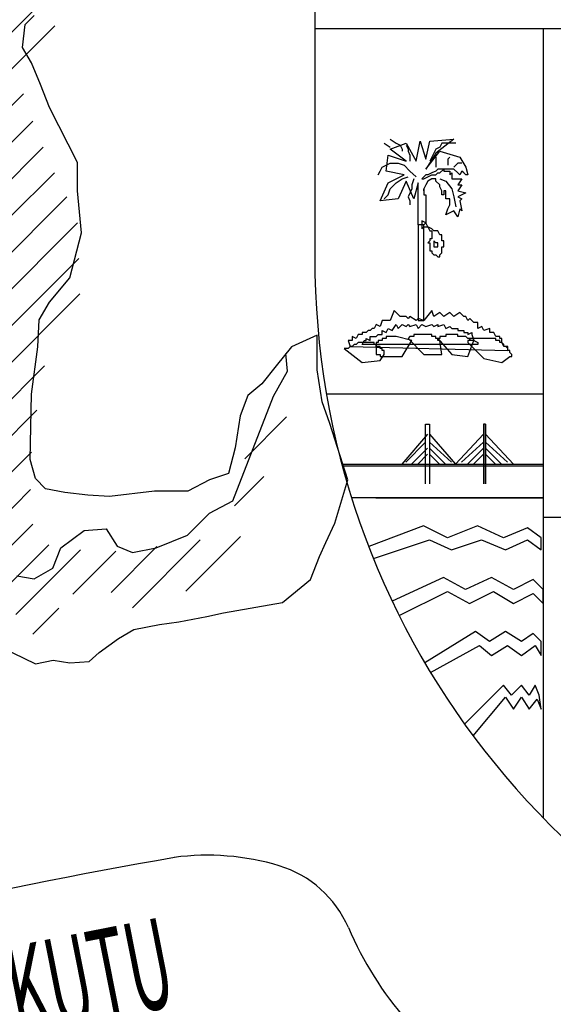
# Model space of a CAD drawing. Extents: x -25994 to 162796, y 0 to 114203.
# Drawn here: x 146128 to 146933, y 87761 to 89247 of the extents above; entities that cross this region are included whole.
import ezdxf

# ---------------------------------------------------------------- set-up
doc = ezdxf.new("R2010")
doc.units = 0
doc.header["$LTSCALE"] = 1400
doc.header["$MEASUREMENT"] = 0
doc.layers.add('AC', color=7, linetype='Continuous')
doc.styles.add('TXT1', font='romans.shx', dxfattribs={"width": 0.6})

# ---------------------------------------------------------------- blocks, each defined once
blk = doc.blocks.new('*X99')
at = {"color": 0}
for p, q in [((1073.0344, 260.3035), (1073.0915, 260.3606)), ((1073.052, 260.056), (1073.2195, 260.2235)), ((1072.5786, 259.3174), (1073.2913, 260.0301)), ((1072.1241, 258.5977), (1073.4115, 259.8851)), ((1072.2981, 259.8324), (1072.334, 259.8683)), ((1072.3009, 259.57), (1072.6025, 259.8716)), ((1072.4294, 259.4333), (1072.7976, 259.8015)), ((1073.3224, 259.5309), (1073.4628, 259.6713)), ((1072.1021, 258.3106), (1073.0808, 259.2892)), ((1071.2774, 257.2207), (1073.0214, 258.9647)), ((1071.7624, 258.7663), (1071.9637, 258.9676)), ((1071.9333, 258.6721), (1072.216, 258.9548)), ((1071.4882, 257.1664), (1072.6659, 258.344)), ((1071.0901, 258.094), (1071.1494, 258.1534)), ((1071.2478, 257.9866), (1071.4267, 258.1655)), ((1071.4011, 257.8747), (1071.622, 258.0956)), ((1071.472, 257.6805), (1071.8408, 258.0493)), ((1071.5593, 256.9723), (1072.4392, 257.8522)), ((1071.3502, 256.498), (1072.5058, 257.6536)), ((1072.0801, 256.9628), (1072.5823, 257.4649)), ((1072.339, 256.9565), (1072.6629, 257.2803)), ((1071.8159, 256.1682), (1072.7526, 257.105)), ((1071.7017, 255.7888), (1072.8302, 256.9173)), ((1071.6511, 255.4731), (1072.8383, 256.6603)), ((1071.4105, 256.2932), (1071.6161, 256.4988)), ((1071.7236, 255.2804), (1072.8477, 256.4045)), ((1071.4792, 254.7709), (1072.5909, 255.8826)), ((1071.6886, 254.7151), (1072.535, 255.5616)), ((1074.04, 255.2103), (1074.3426, 255.513)), ((1071.7683, 254.5297), (1072.4963, 255.2577)), ((1071.495, 255.0518), (1071.5127, 255.0695)), ((1073.9644, 254.8696), (1074.1766, 255.0818)), ((1071.73, 254.2262), (1072.491, 254.9872)), ((1071.7848, 254.0158), (1072.506, 254.737)), ((1073.6123, 254.2523), (1074.0082, 254.6482)), ((1072.2993, 254.2651), (1072.6227, 254.5885)), ((1073.0736, 254.244), (1073.4045, 254.5748)), ((1073.2275, 254.1327), (1073.7179, 254.6231)), ((1072.3836, 254.0843), (1072.8522, 254.5528)), ((1072.7951, 254.2306), (1073.1075, 254.543)), ((1072.5068, 253.9423), (1072.6936, 254.1291))]:
    blk.add_line(p, q, dxfattribs=at)

msp = doc.modelspace()

# ---------------------------------------------------------------- linework, layer by layer
at = {"layer": 'AC', "color": 2}
for p, q in [((146573, 89778.5, 8000), (146573, 88888.1, 8000)), ((146136, 89239.5, 8000), (146149.5, 89253, 8000)), ((146132.2, 89204.7, 8000), (146136, 89239.5, 8000)), ((146573, 89233.3, 8000), (148407.8, 89233.3, 8000)), ((146917.7, 89233.3, 8000), (146917.7, 88042, 8000)), ((146145.7, 89181.6, 8000), (146132.2, 89204.7, 8000)), ((146159.2, 89148.8, 8000), (146145.7, 89181.6, 8000)), ((146172.7, 89114, 8000), (146159.2, 89148.8, 8000)), ((146215.2, 89031, 8000), (146172.7, 89114, 8000)), ((146677.5, 89060.4, 8000), (146686.6, 89054.4, 8000)), ((146686.6, 89066.4, 8000), (146695.6, 89060.4, 8000)), ((146686.6, 89051.4, 8000), (146710.6, 89060.4, 8000)), ((146695.6, 89060.4, 8000), (146701.6, 89057.4, 8000)), ((146710.6, 89060.4, 8000), (146725.7, 89033.3, 8000)), ((146725.7, 89033.3, 8000), (146731.7, 89063.4, 8000)), ((146731.7, 89063.4, 8000), (146740.7, 89036.3, 8000)), ((146740.7, 89036.3, 8000), (146746.7, 89063.4, 8000)), ((146746.7, 89063.4, 8000), (146782.8, 89066.4, 8000)), ((146782.8, 89066.4, 8000), (146755.7, 89045.4, 8000)), ((146764.8, 89060.4, 8000), (146761.7, 89054.4, 8000)), ((146773.8, 89060.4, 8000), (146764.8, 89060.4, 8000)), ((146779.8, 89060.4, 8000), (146773.8, 89060.4, 8000)), ((146785.8, 89060.4, 8000), (146779.8, 89060.4, 8000)), ((146710.6, 89033.3, 8000), (146686.6, 89051.4, 8000)), ((146701.6, 89057.4, 8000), (146704.6, 89051.4, 8000)), ((146704.6, 89051.4, 8000), (146704.6, 89048.4, 8000)), ((146710.6, 89057.4, 8000), (146713.6, 89051.4, 8000)), ((146713.6, 89051.4, 8000), (146713.6, 89048.4, 8000)), ((146713.6, 89048.4, 8000), (146716.6, 89042.3, 8000)), ((146740.7, 89021.3, 8000), (146761.7, 89048.4, 8000)), ((146755.7, 89045.4, 8000), (146740.7, 89021.3, 8000)), ((146752.7, 89045.4, 8000), (146749.7, 89039.3, 8000)), ((146755.7, 89051.4, 8000), (146752.7, 89045.4, 8000)), ((146761.7, 89054.4, 8000), (146755.7, 89051.4, 8000)), ((146761.7, 89048.4, 8000), (146791.8, 89039.3, 8000)), ((146215.2, 88988.6, 8000), (146215.2, 89031, 8000)), ((146674.5, 89024.3, 8000), (146686.6, 89030.3, 8000)), ((146680.5, 89018.3, 8000), (146683.5, 89042.3, 8000)), ((146683.5, 89042.3, 8000), (146710.6, 89033.3, 8000)), ((146686.6, 89030.3, 8000), (146698.6, 89030.3, 8000)), ((146698.6, 89030.3, 8000), (146707.6, 89027.3, 8000)), ((146716.6, 89042.3, 8000), (146716.6, 89039.3, 8000)), ((146716.6, 89039.3, 8000), (146716.6, 89033.3, 8000)), ((146749.7, 89039.3, 8000), (146746.7, 89033.3, 8000)), ((146755.7, 89039.3, 8000), (146755.7, 89033.3, 8000)), ((146755.7, 89033.3, 8000), (146755.7, 89024.3, 8000)), ((146776.8, 89039.3, 8000), (146773.8, 89036.3, 8000)), ((146773.8, 89036.3, 8000), (146773.8, 89030.3, 8000)), ((146773.8, 89030.3, 8000), (146773.8, 89027.3, 8000)), ((146788.8, 89030.3, 8000), (146785.8, 89027.3, 8000)), ((146794.8, 89030.3, 8000), (146788.8, 89030.3, 8000)), ((146791.8, 89039.3, 8000), (146800.9, 89024.3, 8000)), ((146668.5, 89012.3, 8000), (146671.5, 89018.3, 8000)), ((146671.5, 89018.3, 8000), (146674.5, 89024.3, 8000)), ((146707.6, 89012.3, 8000), (146680.5, 89018.3, 8000)), ((146707.6, 89027.3, 8000), (146716.6, 89018.3, 8000)), ((146716.6, 89018.3, 8000), (146725.7, 89009.3, 8000)), ((146749.7, 89015.3, 8000), (146743.7, 89012.3, 8000)), ((146755.7, 89018.3, 8000), (146749.7, 89015.3, 8000)), ((146758.7, 89021.3, 8000), (146755.7, 89018.3, 8000)), ((146755.7, 89012.3, 8000), (146758.7, 89015.3, 8000)), ((146764.8, 89021.3, 8000), (146758.7, 89021.3, 8000)), ((146758.7, 89015.3, 8000), (146761.7, 89015.3, 8000)), ((146761.7, 89015.3, 8000), (146767.8, 89021.3, 8000)), ((146773.8, 89021.3, 8000), (146764.8, 89021.3, 8000)), ((146767.8, 89021.3, 8000), (146767.8, 89018.3, 8000)), ((146767.8, 89018.3, 8000), (146776.8, 89018.3, 8000)), ((146776.8, 89021.3, 8000), (146773.8, 89021.3, 8000)), ((146782.8, 89021.3, 8000), (146776.8, 89021.3, 8000)), ((146776.8, 89018.3, 8000), (146776.8, 89012.3, 8000)), ((146776.8, 89012.3, 8000), (146779.8, 89015.3, 8000)), ((146779.8, 89015.3, 8000), (146779.8, 89006.3, 8000)), ((146785.8, 89027.3, 8000), (146782.8, 89024.3, 8000)), ((146788.8, 89015.3, 8000), (146782.8, 89021.3, 8000)), ((146791.8, 89012.3, 8000), (146788.8, 89015.3, 8000)), ((146794.8, 89018.3, 8000), (146791.8, 89012.3, 8000)), ((146797.8, 89015.3, 8000), (146794.8, 89018.3, 8000)), ((146800.9, 89012.3, 8000), (146797.8, 89015.3, 8000)), ((146800.9, 89024.3, 8000), (146803.9, 89012.3, 8000)), ((146671.5, 88973.2, 8000), (146683.5, 89000.2, 8000)), ((146683.5, 89000.2, 8000), (146707.6, 89012.3, 8000)), ((146686.6, 88991.2, 8000), (146695.6, 89000.2, 8000)), ((146695.6, 89000.2, 8000), (146704.6, 89006.3, 8000)), ((146710.6, 89003.2, 8000), (146698.6, 88976.2, 8000)), ((146704.6, 89006.3, 8000), (146713.6, 89009.3, 8000)), ((146722.6, 88976.2, 8000), (146710.6, 89003.2, 8000)), ((146722.6, 89006.3, 8000), (146719.6, 88997.2, 8000)), ((146728.7, 89000.2, 8000), (146722.6, 88976.2, 8000)), ((146728.7, 88937.1, 8000), (146728.7, 89000.2, 8000)), ((146740.7, 89012.3, 8000), (146734.7, 89006.3, 8000)), ((146734.7, 89006.3, 8000), (146737.7, 89006.3, 8000)), ((146737.7, 89006.3, 8000), (146743.7, 89009.3, 8000)), ((146743.7, 89012.3, 8000), (146740.7, 89012.3, 8000)), ((146743.7, 89003.2, 8000), (146740.7, 88997.2, 8000)), ((146743.7, 89009.3, 8000), (146749.7, 89012.3, 8000)), ((146749.7, 89006.3, 8000), (146743.7, 89003.2, 8000)), ((146749.7, 89012.3, 8000), (146755.7, 89012.3, 8000)), ((146755.7, 89006.3, 8000), (146749.7, 89006.3, 8000)), ((146755.7, 89003.2, 8000), (146755.7, 89006.3, 8000)), ((146761.7, 88997.2, 8000), (146755.7, 89003.2, 8000)), ((146761.7, 89006.3, 8000), (146770.8, 89003.2, 8000)), ((146770.8, 89003.2, 8000), (146779.8, 88991.2, 8000)), ((146779.8, 89006.3, 8000), (146794.8, 89006.3, 8000)), ((146794.8, 89006.3, 8000), (146788.8, 88997.2, 8000)), ((146803.9, 89012.3, 8000), (146800.9, 89012.3, 8000)), ((146221, 88924.9, 8000), (146215.2, 88988.6, 8000)), ((146683.5, 88982.2, 8000), (146686.6, 88991.2, 8000)), ((146719.6, 88991.2, 8000), (146713.6, 88979.2, 8000)), ((146719.6, 88997.2, 8000), (146719.6, 88991.2, 8000)), ((146740.7, 88997.2, 8000), (146737.7, 88991.2, 8000)), ((146737.7, 88991.2, 8000), (146737.7, 88988.2, 8000)), ((146737.7, 88988.2, 8000), (146737.7, 88991.2, 8000)), ((146737.7, 88991.2, 8000), (146737.7, 88982.2, 8000)), ((146761.7, 88994.2, 8000), (146761.7, 88997.2, 8000)), ((146764.8, 88988.2, 8000), (146761.7, 88994.2, 8000)), ((146764.8, 88985.2, 8000), (146764.8, 88988.2, 8000)), ((146764.8, 88982.2, 8000), (146764.8, 88985.2, 8000)), ((146770.8, 88988.2, 8000), (146767.8, 88988.2, 8000)), ((146767.8, 88988.2, 8000), (146767.8, 88982.2, 8000)), ((146770.8, 88982.2, 8000), (146770.8, 88988.2, 8000)), ((146779.8, 88991.2, 8000), (146782.8, 88979.2, 8000)), ((146788.8, 88997.2, 8000), (146794.8, 88997.2, 8000)), ((146794.8, 88997.2, 8000), (146788.8, 88988.2, 8000)), ((146788.8, 88988.2, 8000), (146800.9, 88985.2, 8000)), ((146800.9, 88985.2, 8000), (146788.8, 88979.2, 8000)), ((146698.6, 88976.2, 8000), (146671.5, 88973.2, 8000)), ((146677.5, 88976.2, 8000), (146683.5, 88982.2, 8000)), ((146713.6, 88979.2, 8000), (146716.6, 88973.2, 8000)), ((146716.6, 88973.2, 8000), (146716.6, 88970.2, 8000)), ((146737.7, 88982.2, 8000), (146740.7, 88982.2, 8000)), ((146740.7, 88982.2, 8000), (146740.7, 88976.2, 8000)), ((146740.7, 88976.2, 8000), (146740.7, 88961.1, 8000)), ((146767.8, 88982.2, 8000), (146764.8, 88982.2, 8000)), ((146770.8, 88976.2, 8000), (146770.8, 88982.2, 8000)), ((146776.8, 88976.2, 8000), (146770.8, 88976.2, 8000)), ((146776.8, 88973.2, 8000), (146776.8, 88976.2, 8000)), ((146776.8, 88967.2, 8000), (146776.8, 88973.2, 8000)), ((146782.8, 88979.2, 8000), (146785.8, 88964.1, 8000)), ((146788.8, 88979.2, 8000), (146794.8, 88976.2, 8000)), ((146794.8, 88976.2, 8000), (146791.8, 88973.2, 8000)), ((146791.8, 88973.2, 8000), (146794.8, 88958.1, 8000)), ((146716.6, 88970.2, 8000), (146716.6, 88967.2, 8000)), ((146740.7, 88961.1, 8000), (146740.7, 88952.1, 8000)), ((146770.8, 88952.1, 8000), (146773.8, 88961.1, 8000)), ((146782.8, 88958.1, 8000), (146770.8, 88952.1, 8000)), ((146773.8, 88961.1, 8000), (146776.8, 88967.2, 8000)), ((146788.8, 88949.1, 8000), (146782.8, 88958.1, 8000)), ((146791.8, 88961.1, 8000), (146788.8, 88949.1, 8000)), ((146794.8, 88958.1, 8000), (146791.8, 88961.1, 8000)), ((146734.7, 88943.1, 8000), (146734.7, 88931.1, 8000)), ((146740.7, 88940.1, 8000), (146734.7, 88943.1, 8000)), ((146740.7, 88952.1, 8000), (146740.7, 88940.1, 8000)), ((146728.7, 88937.1, 8000), (146728.7, 88792.7, 8000)), ((146737.7, 88937.1, 8000), (146728.7, 88937.1, 8000)), ((146737.7, 88937.1, 8000), (146728.7, 88937.1, 8000)), ((146734.7, 88931.1, 8000), (146737.7, 88934.1, 8000)), ((146740.7, 88940.1, 8000), (146737.7, 88937.1, 8000)), ((146737.7, 88922, 8000), (146737.7, 88937.1, 8000)), ((146737.7, 88934.1, 8000), (146740.7, 88934.1, 8000)), ((146743.7, 88934.1, 8000), (146740.7, 88940.1, 8000)), ((146740.7, 88934.1, 8000), (146743.7, 88934.1, 8000)), ((146743.7, 88934.1, 8000), (146746.7, 88928, 8000)), ((146749.7, 88931.1, 8000), (146743.7, 88934.1, 8000)), ((146746.7, 88928, 8000), (146749.7, 88928, 8000)), ((146752.7, 88928, 8000), (146749.7, 88931.1, 8000)), ((146749.7, 88928, 8000), (146749.7, 88925, 8000)), ((146755.7, 88928, 8000), (146752.7, 88928, 8000)), ((146758.7, 88928, 8000), (146755.7, 88928, 8000)), ((146761.7, 88922, 8000), (146758.7, 88928, 8000)), ((146203.6, 88857.3, 8000), (146221, 88924.9, 8000)), ((146737.7, 88898, 8000), (146737.7, 88922, 8000)), ((146746.7, 88913, 8000), (146743.7, 88910, 8000)), ((146749.7, 88916, 8000), (146746.7, 88916, 8000)), ((146746.7, 88916, 8000), (146746.7, 88913, 8000)), ((146749.7, 88925, 8000), (146749.7, 88922, 8000)), ((146749.7, 88922, 8000), (146749.7, 88919, 8000)), ((146749.7, 88919, 8000), (146749.7, 88916, 8000)), ((146752.7, 88913, 8000), (146752.7, 88910, 8000)), ((146755.7, 88910, 8000), (146752.7, 88913, 8000)), ((146764.8, 88922, 8000), (146761.7, 88922, 8000)), ((146764.8, 88919, 8000), (146764.8, 88922, 8000)), ((146764.8, 88916, 8000), (146764.8, 88919, 8000)), ((146764.8, 88913, 8000), (146764.8, 88916, 8000)), ((146767.8, 88913, 8000), (146764.8, 88913, 8000)), ((146767.8, 88910, 8000), (146767.8, 88913, 8000)), ((146737.7, 88876.9, 8000), (146737.7, 88898, 8000)), ((146743.7, 88910, 8000), (146746.7, 88910, 8000)), ((146746.7, 88910, 8000), (146746.7, 88907, 8000)), ((146746.7, 88907, 8000), (146746.7, 88904, 8000)), ((146746.7, 88904, 8000), (146746.7, 88901, 8000)), ((146746.7, 88901, 8000), (146746.7, 88898, 8000)), ((146746.7, 88898, 8000), (146749.7, 88898, 8000)), ((146749.7, 88898, 8000), (146749.7, 88895, 8000)), ((146752.7, 88910, 8000), (146752.7, 88904, 8000)), ((146752.7, 88904, 8000), (146755.7, 88904, 8000)), ((146758.7, 88910, 8000), (146755.7, 88910, 8000)), ((146755.7, 88904, 8000), (146758.7, 88904, 8000)), ((146758.7, 88907, 8000), (146758.7, 88910, 8000)), ((146758.7, 88904, 8000), (146758.7, 88907, 8000)), ((146764.8, 88901, 8000), (146764.8, 88904, 8000)), ((146764.8, 88904, 8000), (146767.8, 88904, 8000)), ((146764.8, 88898, 8000), (146764.8, 88901, 8000)), ((146764.8, 88895, 8000), (146764.8, 88898, 8000)), ((146767.8, 88907, 8000), (146767.8, 88910, 8000)), ((146767.8, 88904, 8000), (146767.8, 88907, 8000)), ((146749.7, 88895, 8000), (146752.7, 88892, 8000)), ((146752.7, 88892, 8000), (146755.7, 88892, 8000)), ((146755.7, 88892, 8000), (146758.7, 88888.9, 8000)), ((146758.7, 88888.9, 8000), (146761.7, 88888.9, 8000)), ((146761.7, 88892, 8000), (146764.8, 88895, 8000)), ((146761.7, 88888.9, 8000), (146761.7, 88892, 8000)), ((146737.7, 88849.8, 8000), (146737.7, 88876.9, 8000)), ((146172.7, 88820.6, 8000), (146203.6, 88857.3, 8000)), ((146737.7, 88831.8, 8000), (146737.7, 88849.8, 8000)), ((146737.7, 88816.8, 8000), (146737.7, 88831.8, 8000)), ((146157.3, 88793.6, 8000), (146172.7, 88820.6, 8000)), ((146692.6, 88807.7, 8000), (146686.6, 88792.7, 8000)), ((146701.6, 88798.7, 8000), (146692.6, 88807.7, 8000)), ((146737.7, 88792.7, 8000), (146737.7, 88816.8, 8000)), ((146749.7, 88807.7, 8000), (146737.7, 88792.7, 8000)), ((146752.7, 88798.7, 8000), (146749.7, 88807.7, 8000)), ((146155.3, 88753.1, 8000), (146157.3, 88793.6, 8000)), ((146674.5, 88792.7, 8000), (146671.5, 88783.7, 8000)), ((146680.5, 88792.7, 8000), (146674.5, 88792.7, 8000)), ((146686.6, 88792.7, 8000), (146680.5, 88792.7, 8000)), ((146704.6, 88798.7, 8000), (146701.6, 88798.7, 8000)), ((146707.6, 88798.7, 8000), (146704.6, 88798.7, 8000)), ((146710.6, 88798.7, 8000), (146707.6, 88798.7, 8000)), ((146713.6, 88795.7, 8000), (146710.6, 88798.7, 8000)), ((146716.6, 88798.7, 8000), (146713.6, 88795.7, 8000)), ((146725.7, 88792.7, 8000), (146716.6, 88798.7, 8000)), ((146728.7, 88795.7, 8000), (146725.7, 88792.7, 8000)), ((146737.7, 88792.7, 8000), (146728.7, 88795.7, 8000)), ((146728.7, 88792.7, 8000), (146737.7, 88792.7, 8000)), ((146761.7, 88804.7, 8000), (146752.7, 88798.7, 8000)), ((146767.8, 88798.7, 8000), (146761.7, 88804.7, 8000)), ((146776.8, 88804.7, 8000), (146767.8, 88798.7, 8000)), ((146782.8, 88798.7, 8000), (146776.8, 88804.7, 8000)), ((146791.8, 88804.7, 8000), (146782.8, 88798.7, 8000)), ((146797.8, 88798.7, 8000), (146791.8, 88804.7, 8000)), ((146800.9, 88798.7, 8000), (146797.8, 88798.7, 8000)), ((146803.9, 88792.7, 8000), (146800.9, 88798.7, 8000)), ((146806.9, 88795.7, 8000), (146803.9, 88792.7, 8000)), ((146812.9, 88789.7, 8000), (146806.9, 88795.7, 8000)), ((146653.5, 88777.7, 8000), (146650.5, 88774.7, 8000)), ((146656.5, 88777.7, 8000), (146653.5, 88777.7, 8000)), ((146659.5, 88780.7, 8000), (146656.5, 88777.7, 8000)), ((146662.5, 88780.7, 8000), (146659.5, 88780.7, 8000)), ((146665.5, 88786.7, 8000), (146662.5, 88780.7, 8000)), ((146671.5, 88783.7, 8000), (146665.5, 88786.7, 8000)), ((146674.5, 88771.6, 8000), (146674.5, 88777.7, 8000)), ((146674.5, 88777.7, 8000), (146680.5, 88774.7, 8000)), ((146680.5, 88774.7, 8000), (146683.5, 88780.7, 8000)), ((146683.5, 88780.7, 8000), (146689.6, 88777.7, 8000)), ((146689.6, 88777.7, 8000), (146695.6, 88786.7, 8000)), ((146695.6, 88786.7, 8000), (146698.6, 88780.7, 8000)), ((146698.6, 88780.7, 8000), (146704.6, 88786.7, 8000)), ((146704.6, 88786.7, 8000), (146710.6, 88783.7, 8000)), ((146710.6, 88783.7, 8000), (146713.6, 88786.7, 8000)), ((146713.6, 88786.7, 8000), (146716.6, 88783.7, 8000)), ((146716.6, 88783.7, 8000), (146725.7, 88786.7, 8000)), ((146725.7, 88786.7, 8000), (146728.7, 88780.7, 8000)), ((146728.7, 88780.7, 8000), (146734.7, 88786.7, 8000)), ((146734.7, 88786.7, 8000), (146740.7, 88783.7, 8000)), ((146740.7, 88783.7, 8000), (146749.7, 88786.7, 8000)), ((146749.7, 88786.7, 8000), (146752.7, 88783.7, 8000)), ((146752.7, 88783.7, 8000), (146758.7, 88786.7, 8000)), ((146758.7, 88786.7, 8000), (146758.7, 88783.7, 8000)), ((146758.7, 88783.7, 8000), (146767.8, 88786.7, 8000)), ((146767.8, 88786.7, 8000), (146770.8, 88780.7, 8000)), ((146770.8, 88780.7, 8000), (146776.8, 88783.7, 8000)), ((146776.8, 88783.7, 8000), (146779.8, 88780.7, 8000)), ((146779.8, 88780.7, 8000), (146788.8, 88780.7, 8000)), ((146788.8, 88780.7, 8000), (146788.8, 88777.7, 8000)), ((146788.8, 88777.7, 8000), (146797.8, 88777.7, 8000)), ((146797.8, 88777.7, 8000), (146797.8, 88774.7, 8000)), ((146818.9, 88789.7, 8000), (146812.9, 88789.7, 8000)), ((146818.9, 88780.7, 8000), (146818.9, 88789.7, 8000)), ((146824.9, 88783.7, 8000), (146818.9, 88780.7, 8000)), ((146827.9, 88777.7, 8000), (146824.9, 88783.7, 8000)), ((146836.9, 88780.7, 8000), (146827.9, 88777.7, 8000)), ((146836.9, 88774.7, 8000), (146836.9, 88780.7, 8000)), ((146576.4, 88770.4, 8000), (146537.8, 88753.1, 8000)), ((146576.4, 88718.3, 8000), (146576.4, 88770.4, 8000)), ((146629.4, 88762.6, 8000), (146623.4, 88762.6, 8000)), ((146623.4, 88762.6, 8000), (146626.4, 88753.6, 8000)), ((146635.4, 88765.6, 8000), (146629.4, 88768.6, 8000)), ((146629.4, 88768.6, 8000), (146629.4, 88762.6, 8000)), ((146638.4, 88771.6, 8000), (146635.4, 88765.6, 8000)), ((146644.4, 88771.6, 8000), (146638.4, 88771.6, 8000)), ((146650.5, 88774.7, 8000), (146644.4, 88774.7, 8000)), ((146644.4, 88774.7, 8000), (146644.4, 88771.6, 8000)), ((146644.4, 88756.6, 8000), (146647.5, 88762.6, 8000)), ((146647.5, 88762.6, 8000), (146650.5, 88762.6, 8000)), ((146650.5, 88762.6, 8000), (146650.5, 88765.6, 8000)), ((146650.5, 88765.6, 8000), (146656.5, 88762.6, 8000)), ((146656.5, 88762.6, 8000), (146656.5, 88768.6, 8000)), ((146656.5, 88768.6, 8000), (146665.5, 88768.6, 8000)), ((146665.5, 88768.6, 8000), (146668.5, 88771.6, 8000)), ((146668.5, 88771.6, 8000), (146674.5, 88771.6, 8000)), ((146671.5, 88762.6, 8000), (146668.5, 88762.6, 8000)), ((146668.5, 88762.6, 8000), (146668.5, 88759.6, 8000)), ((146674.5, 88762.6, 8000), (146671.5, 88762.6, 8000)), ((146677.5, 88765.6, 8000), (146674.5, 88765.6, 8000)), ((146674.5, 88765.6, 8000), (146674.5, 88762.6, 8000)), ((146680.5, 88765.6, 8000), (146677.5, 88765.6, 8000)), ((146683.5, 88768.6, 8000), (146680.5, 88768.6, 8000)), ((146680.5, 88768.6, 8000), (146680.5, 88765.6, 8000)), ((146686.6, 88768.6, 8000), (146683.5, 88768.6, 8000)), ((146695.6, 88768.6, 8000), (146686.6, 88768.6, 8000)), ((146719.6, 88762.6, 8000), (146695.6, 88768.6, 8000)), ((146704.6, 88738.6, 8000), (146719.6, 88762.6, 8000)), ((146716.6, 88768.6, 8000), (146713.6, 88765.6, 8000)), ((146713.6, 88765.6, 8000), (146737.7, 88741.6, 8000)), ((146719.6, 88768.6, 8000), (146716.6, 88768.6, 8000)), ((146722.6, 88768.6, 8000), (146719.6, 88768.6, 8000)), ((146725.7, 88771.6, 8000), (146722.6, 88771.6, 8000)), ((146722.6, 88771.6, 8000), (146722.6, 88768.6, 8000)), ((146728.7, 88771.6, 8000), (146725.7, 88771.6, 8000)), ((146731.7, 88771.6, 8000), (146728.7, 88771.6, 8000)), ((146734.7, 88771.6, 8000), (146731.7, 88771.6, 8000)), ((146737.7, 88771.6, 8000), (146734.7, 88771.6, 8000)), ((146740.7, 88771.6, 8000), (146737.7, 88771.6, 8000)), ((146743.7, 88771.6, 8000), (146740.7, 88771.6, 8000)), ((146746.7, 88771.6, 8000), (146743.7, 88771.6, 8000)), ((146749.7, 88771.6, 8000), (146746.7, 88771.6, 8000)), ((146749.7, 88768.6, 8000), (146749.7, 88771.6, 8000)), ((146752.7, 88768.6, 8000), (146749.7, 88768.6, 8000)), ((146755.7, 88768.6, 8000), (146752.7, 88768.6, 8000)), ((146755.7, 88765.6, 8000), (146755.7, 88768.6, 8000)), ((146758.7, 88765.6, 8000), (146755.7, 88765.6, 8000)), ((146758.7, 88762.6, 8000), (146758.7, 88765.6, 8000)), ((146758.7, 88765.6, 8000), (146779.8, 88741.6, 8000)), ((146761.7, 88765.6, 8000), (146758.7, 88765.6, 8000)), ((146761.7, 88762.6, 8000), (146758.7, 88762.6, 8000)), ((146764.8, 88768.6, 8000), (146761.7, 88768.6, 8000)), ((146761.7, 88768.6, 8000), (146761.7, 88765.6, 8000)), ((146764.8, 88741.6, 8000), (146761.7, 88762.6, 8000)), ((146767.8, 88768.6, 8000), (146764.8, 88768.6, 8000)), ((146770.8, 88768.6, 8000), (146767.8, 88768.6, 8000)), ((146773.8, 88771.6, 8000), (146770.8, 88771.6, 8000)), ((146770.8, 88771.6, 8000), (146770.8, 88768.6, 8000)), ((146776.8, 88771.6, 8000), (146773.8, 88771.6, 8000)), ((146779.8, 88771.6, 8000), (146776.8, 88771.6, 8000)), ((146782.8, 88771.6, 8000), (146779.8, 88771.6, 8000)), ((146785.8, 88771.6, 8000), (146782.8, 88771.6, 8000)), ((146788.8, 88771.6, 8000), (146785.8, 88771.6, 8000)), ((146788.8, 88768.6, 8000), (146788.8, 88771.6, 8000)), ((146791.8, 88768.6, 8000), (146788.8, 88768.6, 8000)), ((146794.8, 88768.6, 8000), (146791.8, 88768.6, 8000)), ((146797.8, 88768.6, 8000), (146794.8, 88768.6, 8000)), ((146797.8, 88774.7, 8000), (146803.9, 88774.7, 8000)), ((146800.9, 88768.6, 8000), (146797.8, 88768.6, 8000)), ((146803.9, 88765.6, 8000), (146800.9, 88768.6, 8000)), ((146803.9, 88774.7, 8000), (146803.9, 88771.6, 8000)), ((146803.9, 88771.6, 8000), (146809.9, 88774.7, 8000)), ((146806.9, 88765.6, 8000), (146803.9, 88765.6, 8000)), ((146803.9, 88738.6, 8000), (146812.9, 88762.6, 8000)), ((146806.9, 88762.6, 8000), (146803.9, 88762.6, 8000)), ((146803.9, 88762.6, 8000), (146803.9, 88759.6, 8000)), ((146806.9, 88762.6, 8000), (146806.9, 88765.6, 8000)), ((146809.9, 88765.6, 8000), (146806.9, 88765.6, 8000)), ((146806.9, 88765.6, 8000), (146806.9, 88762.6, 8000)), ((146809.9, 88762.6, 8000), (146806.9, 88762.6, 8000)), ((146809.9, 88774.7, 8000), (146809.9, 88771.6, 8000)), ((146809.9, 88771.6, 8000), (146812.9, 88762.6, 8000)), ((146812.9, 88765.6, 8000), (146809.9, 88765.6, 8000)), ((146812.9, 88762.6, 8000), (146809.9, 88762.6, 8000)), ((146815.9, 88765.6, 8000), (146812.9, 88765.6, 8000)), ((146812.9, 88762.6, 8000), (146818.9, 88759.6, 8000)), ((146818.9, 88765.6, 8000), (146815.9, 88765.6, 8000)), ((146821.9, 88765.6, 8000), (146818.9, 88765.6, 8000)), ((146824.9, 88765.6, 8000), (146821.9, 88765.6, 8000)), ((146827.9, 88765.6, 8000), (146824.9, 88765.6, 8000)), ((146830.9, 88765.6, 8000), (146827.9, 88765.6, 8000)), ((146833.9, 88765.6, 8000), (146830.9, 88765.6, 8000)), ((146836.9, 88765.6, 8000), (146833.9, 88765.6, 8000)), ((146843, 88774.7, 8000), (146836.9, 88774.7, 8000)), ((146840, 88765.6, 8000), (146836.9, 88765.6, 8000)), ((146843, 88765.6, 8000), (146840, 88765.6, 8000)), ((146846, 88768.6, 8000), (146843, 88774.7, 8000)), ((146846, 88765.6, 8000), (146843, 88765.6, 8000)), ((146852, 88768.6, 8000), (146846, 88768.6, 8000)), ((146846, 88762.6, 8000), (146846, 88765.6, 8000)), ((146849, 88762.6, 8000), (146846, 88762.6, 8000)), ((146852, 88762.6, 8000), (146849, 88762.6, 8000)), ((146852, 88765.6, 8000), (146852, 88768.6, 8000)), ((146855, 88765.6, 8000), (146852, 88765.6, 8000)), ((146852, 88759.6, 8000), (146852, 88762.6, 8000)), ((146855, 88759.6, 8000), (146855, 88765.6, 8000)), ((146145.7, 88681.7, 8000), (146155.3, 88753.1, 8000)), ((146537.8, 88753.1, 8000), (146514.6, 88724.1, 8000)), ((146617.4, 88750.6, 8000), (146644.4, 88729.5, 8000)), ((146620.4, 88750.6, 8000), (146617.4, 88750.6, 8000)), ((146623.4, 88750.6, 8000), (146620.4, 88750.6, 8000)), ((146626.4, 88753.6, 8000), (146623.4, 88750.6, 8000)), ((146626.4, 88753.6, 8000), (146864, 88747.6, 8000)), ((146629.4, 88753.6, 8000), (146626.4, 88753.6, 8000)), ((146632.4, 88756.6, 8000), (146629.4, 88753.6, 8000)), ((146635.4, 88756.6, 8000), (146632.4, 88756.6, 8000)), ((146638.4, 88759.6, 8000), (146635.4, 88756.6, 8000)), ((146641.4, 88759.6, 8000), (146638.4, 88759.6, 8000)), ((146644.4, 88759.6, 8000), (146641.4, 88759.6, 8000)), ((146647.5, 88759.6, 8000), (146644.4, 88759.6, 8000)), ((146818.9, 88756.6, 8000), (146644.4, 88756.6, 8000)), ((146650.5, 88759.6, 8000), (146647.5, 88759.6, 8000)), ((146653.5, 88759.6, 8000), (146650.5, 88759.6, 8000)), ((146656.5, 88759.6, 8000), (146653.5, 88759.6, 8000)), ((146659.5, 88759.6, 8000), (146656.5, 88759.6, 8000)), ((146662.5, 88759.6, 8000), (146659.5, 88759.6, 8000)), ((146662.5, 88756.6, 8000), (146662.5, 88759.6, 8000)), ((146665.5, 88756.6, 8000), (146662.5, 88756.6, 8000)), ((146668.5, 88759.6, 8000), (146665.5, 88759.6, 8000)), ((146665.5, 88759.6, 8000), (146665.5, 88756.6, 8000)), ((146665.5, 88753.6, 8000), (146665.5, 88756.6, 8000)), ((146665.5, 88756.6, 8000), (146665.5, 88753.6, 8000)), ((146668.5, 88753.6, 8000), (146665.5, 88753.6, 8000)), ((146665.5, 88753.6, 8000), (146665.5, 88750.6, 8000)), ((146665.5, 88750.6, 8000), (146665.5, 88747.6, 8000)), ((146665.5, 88747.6, 8000), (146665.5, 88744.6, 8000)), ((146671.5, 88753.6, 8000), (146668.5, 88753.6, 8000)), ((146671.5, 88750.6, 8000), (146671.5, 88753.6, 8000)), ((146674.5, 88750.6, 8000), (146671.5, 88750.6, 8000)), ((146674.5, 88747.6, 8000), (146674.5, 88750.6, 8000)), ((146677.5, 88747.6, 8000), (146674.5, 88747.6, 8000)), ((146677.5, 88744.6, 8000), (146677.5, 88747.6, 8000)), ((146803.9, 88759.6, 8000), (146827.9, 88735.6, 8000)), ((146818.9, 88759.6, 8000), (146818.9, 88756.6, 8000)), ((146855, 88759.6, 8000), (146852, 88759.6, 8000)), ((146858, 88753.6, 8000), (146855, 88759.6, 8000)), ((146858, 88756.6, 8000), (146855, 88759.6, 8000)), ((146858, 88753.6, 8000), (146858, 88756.6, 8000)), ((146864, 88753.6, 8000), (146858, 88753.6, 8000)), ((146861, 88753.6, 8000), (146858, 88753.6, 8000)), ((146864, 88750.6, 8000), (146861, 88753.6, 8000)), ((146864, 88747.6, 8000), (146864, 88753.6, 8000)), ((146864, 88747.6, 8000), (146864, 88750.6, 8000)), ((146867, 88747.6, 8000), (146864, 88747.6, 8000)), ((146867, 88744.6, 8000), (146867, 88747.6, 8000)), ((146532, 88716.4, 8000), (146529.5, 88742.7, 8000)), ((146644.4, 88729.5, 8000), (146671.5, 88732.5, 8000)), ((146665.5, 88744.6, 8000), (146665.5, 88741.6, 8000)), ((146665.5, 88741.6, 8000), (146668.5, 88741.6, 8000)), ((146668.5, 88741.6, 8000), (146671.5, 88741.6, 8000)), ((146671.5, 88732.5, 8000), (146677.5, 88741.6, 8000)), ((146671.5, 88741.6, 8000), (146671.5, 88738.6, 8000)), ((146671.5, 88738.6, 8000), (146674.5, 88738.6, 8000)), ((146674.5, 88738.6, 8000), (146677.5, 88738.6, 8000)), ((146677.5, 88741.6, 8000), (146677.5, 88744.6, 8000)), ((146677.5, 88738.6, 8000), (146680.5, 88738.6, 8000)), ((146680.5, 88738.6, 8000), (146704.6, 88738.6, 8000)), ((146737.7, 88741.6, 8000), (146764.8, 88741.6, 8000)), ((146779.8, 88741.6, 8000), (146803.9, 88738.6, 8000)), ((146827.9, 88735.6, 8000), (146855, 88729.5, 8000)), ((146855, 88729.5, 8000), (146867, 88738.6, 8000)), ((146870, 88741.6, 8000), (146867, 88744.6, 8000)), ((146867, 88738.6, 8000), (146870, 88738.6, 8000)), ((146870, 88738.6, 8000), (146870, 88741.6, 8000)), ((146514.6, 88724.1, 8000), (146493.3, 88697.1, 8000)), ((146584.1, 88670.1, 8000), (146576.4, 88718.3, 8000)), ((146510.7, 88678.7, 8000), (146532, 88716.4, 8000)), ((146493.3, 88697.1, 8000), (146472.1, 88679.7, 8000)), ((146143.7, 88583.2, 8000), (146145.7, 88681.7, 8000)), ((146449.4, 88520.6, 8000), (146510.7, 88678.7, 8000)), ((146472.1, 88679.7, 8000), (146460.5, 88648.8, 8000)), ((146917.7, 88681.4, 8000), (146590.8, 88681.4, 8000)), ((146595.7, 88637.3, 8000), (146584.1, 88670.1, 8000)), ((146460.5, 88648.8, 8000), (146452.8, 88600.6, 8000)), ((146622.8, 88552.3, 8000), (146595.7, 88637.3, 8000)), ((146740.2, 88546.1, 8000), (146740.2, 88636.3, 8000)), ((146740.2, 88636.3, 8000), (146746.2, 88636.3, 8000)), ((146746.2, 88636.3, 8000), (146746.2, 88546.1, 8000)), ((146746.2, 88636.3, 8000), (146746.2, 88546.1, 8000)), ((146830.4, 88636.3, 8000), (146827.4, 88636.3, 8000)), ((146827.4, 88636.3, 8000), (146827.4, 88546.1, 8000)), ((146830.4, 88636.3, 8000), (146830.4, 88546.1, 8000)), ((146830.4, 88546.1, 8000), (146830.4, 88636.3, 8000)), ((146743.2, 88621.3, 8000), (146704.1, 88576.1, 8000)), ((146746.2, 88621.3, 8000), (146785.3, 88576.1, 8000)), ((146827.4, 88621.3, 8000), (146785.3, 88576.1, 8000)), ((146830.4, 88621.3, 8000), (146872.5, 88576.1, 8000)), ((146452.8, 88600.6, 8000), (146443.1, 88562, 8000)), ((146740.2, 88609.2, 8000), (146710.1, 88579.1, 8000)), ((146743.2, 88600.2, 8000), (146719.1, 88576.1, 8000)), ((146746.2, 88609.2, 8000), (146779.3, 88579.1, 8000)), ((146746.2, 88600.2, 8000), (146770.3, 88576.1, 8000)), ((146827.4, 88609.2, 8000), (146794.3, 88579.1, 8000)), ((146827.4, 88600.2, 8000), (146803.4, 88576.1, 8000)), ((146830.4, 88609.2, 8000), (146863.5, 88579.1, 8000)), ((146830.4, 88600.2, 8000), (146854.5, 88576.1, 8000)), ((146743.2, 88591.2, 8000), (146728.2, 88576.1, 8000)), ((146746.2, 88591.2, 8000), (146761.2, 88576.1, 8000)), ((146827.4, 88591.2, 8000), (146812.4, 88576.1, 8000)), ((146830.4, 88591.2, 8000), (146845.5, 88576.1, 8000)), ((146151.5, 88554.3, 8000), (146143.7, 88583.2, 8000)), ((146917.7, 88573.1, 8000), (146614.7, 88573.1, 8000)), ((146615.2, 88576.1, 8000), (146917.7, 88576.1, 8000)), ((146166.9, 88538.8, 8000), (146151.5, 88554.3, 8000)), ((146443.1, 88562, 8000), (146414.2, 88552.3, 8000)), ((146414.2, 88552.3, 8000), (146381.3, 88535, 8000)), ((146603.4, 88486.7, 8000), (146622.8, 88552.3, 8000)), ((146195.9, 88533, 8000), (146166.9, 88538.8, 8000)), ((146230.7, 88529.2, 8000), (146195.9, 88533, 8000)), ((146263.5, 88527.2, 8000), (146230.7, 88529.2, 8000)), ((146331.1, 88535, 8000), (146263.5, 88527.2, 8000)), ((146381.3, 88535, 8000), (146331.1, 88535, 8000)), ((146917.7, 88525, 8000), (146628.8, 88525, 8000)), ((146665, 88525, 8000), (146917.7, 88525, 8000)), ((146414, 88501.8, 8000), (146449.4, 88520.6, 8000)), ((146380.9, 88468.8, 8000), (146414, 88501.8, 8000)), ((148085.8, 88495.6, 8000), (146917.7, 88495.6, 8000)), ((146589.9, 88457.8, 8000), (146603.4, 88486.7, 8000)), ((146737.2, 88482.9, 8000), (146654.4, 88451.8, 8000)), ((146773.3, 88464.8, 8000), (146737.2, 88482.9, 8000)), ((146818.4, 88482.9, 8000), (146773.3, 88464.8, 8000)), ((146857.5, 88464.8, 8000), (146818.4, 88482.9, 8000)), ((146189.8, 88449.9, 8000), (146225.2, 88475.8, 8000)), ((146225.2, 88475.8, 8000), (146258.2, 88478.2, 8000)), ((146258.2, 88478.2, 8000), (146274.7, 88452.2, 8000)), ((146333.7, 88449.9, 8000), (146380.9, 88468.8, 8000)), ((146893.6, 88479.9, 8000), (146857.5, 88464.8, 8000)), ((146914.6, 88464.8, 8000), (146893.6, 88479.9, 8000)), ((146274.7, 88452.2, 8000), (146298.3, 88442.8, 8000)), ((146580.3, 88436.5, 8000), (146589.9, 88457.8, 8000)), ((146661.6, 88433.6, 8000), (146746.2, 88461.8, 8000)), ((146746.2, 88461.8, 8000), (146779.3, 88446.8, 8000)), ((146779.3, 88446.8, 8000), (146824.4, 88461.8, 8000)), ((146824.4, 88461.8, 8000), (146860.5, 88446.8, 8000)), ((146860.5, 88446.8, 8000), (146893.6, 88461.8, 8000)), ((146893.6, 88461.8, 8000), (146914.6, 88446.8, 8000)), ((146914.6, 88446.8, 8000), (146914.6, 88464.8, 8000)), ((146178, 88419.2, 8000), (146189.8, 88449.9, 8000)), ((146298.3, 88442.8, 8000), (146333.7, 88449.9, 8000)), ((146566.7, 88401.8, 8000), (146580.3, 88436.5, 8000)), ((146123.7, 88407.4, 8000), (146149.6, 88402.7, 8000)), ((146149.6, 88402.7, 8000), (146178, 88419.2, 8000)), ((146524.2, 88367, 8000), (146566.7, 88401.8, 8000)), ((146767.3, 88404.7, 8000), (146689.9, 88369, 8000)), ((146800.3, 88386.6, 8000), (146767.3, 88404.7, 8000)), ((146839.5, 88404.7, 8000), (146800.3, 88386.6, 8000)), ((146872.5, 88386.6, 8000), (146839.5, 88404.7, 8000)), ((146902.6, 88401.7, 8000), (146872.5, 88386.6, 8000)), ((146917.7, 88386.6, 8000), (146902.6, 88401.7, 8000)), ((146700.5, 88347.3, 8000), (146773.3, 88383.6, 8000)), ((146773.3, 88383.6, 8000), (146806.4, 88365.6, 8000)), ((146806.4, 88365.6, 8000), (146842.5, 88383.6, 8000)), ((146842.5, 88383.6, 8000), (146872.5, 88365.6, 8000)), ((146872.5, 88365.6, 8000), (146902.6, 88380.6, 8000)), ((146902.6, 88380.6, 8000), (146917.7, 88365.6, 8000)), ((146917.7, 88365.6, 8000), (146917.7, 88386.6, 8000)), ((146435.4, 88351.6, 8000), (146524.2, 88367, 8000)), ((146410.3, 88345.8, 8000), (146435.4, 88351.6, 8000)), ((146300.2, 88326.5, 8000), (146338.8, 88334.2, 8000)), ((146338.8, 88334.2, 8000), (146367.8, 88338.1, 8000)), ((146367.8, 88338.1, 8000), (146410.3, 88345.8, 8000)), ((146277, 88313, 8000), (146300.2, 88326.5, 8000)), ((146815.4, 88323.5, 8000), (146739.2, 88275.9, 8000)), ((146836.4, 88308.4, 8000), (146815.4, 88323.5, 8000)), ((146860.5, 88323.5, 8000), (146836.4, 88308.4, 8000)), ((146884.6, 88308.4, 8000), (146860.5, 88323.5, 8000)), ((146902.6, 88320.5, 8000), (146884.6, 88308.4, 8000)), ((146914.6, 88308.4, 8000), (146902.6, 88320.5, 8000)), ((146248, 88291.8, 8000), (146277, 88313, 8000)), ((146747.7, 88261.5, 8000), (146821.4, 88302.4, 8000)), ((146821.4, 88302.4, 8000), (146839.5, 88287.4, 8000)), ((146839.5, 88287.4, 8000), (146863.5, 88302.4, 8000)), ((146863.5, 88302.4, 8000), (146884.6, 88287.4, 8000)), ((146884.6, 88287.4, 8000), (146905.6, 88302.4, 8000)), ((146905.6, 88302.4, 8000), (146914.6, 88287.4, 8000)), ((146914.6, 88287.4, 8000), (146914.6, 88308.4, 8000)), ((146101.2, 88299.5, 8000), (146151.5, 88274.4, 8000)), ((146232.6, 88278.2, 8000), (146248, 88291.8, 8000)), ((146151.5, 88274.4, 8000), (146178.5, 88280.2, 8000)), ((146178.5, 88280.2, 8000), (146203.6, 88276.3, 8000)), ((146203.6, 88276.3, 8000), (146232.6, 88278.2, 8000)), ((146857.5, 88242.3, 8000), (146799, 88183.7, 8000)), ((146869.5, 88227.2, 8000), (146857.5, 88242.3, 8000)), ((146884.6, 88242.3, 8000), (146869.5, 88227.2, 8000)), ((146896.6, 88227.2, 8000), (146884.6, 88242.3, 8000)), ((146905.6, 88242.3, 8000), (146896.6, 88227.2, 8000)), ((146911.6, 88227.2, 8000), (146905.6, 88242.3, 8000)), ((146811.9, 88165.9, 8000), (146860.5, 88224.2, 8000)), ((146860.5, 88224.2, 8000), (146872.5, 88206.2, 8000)), ((146872.5, 88206.2, 8000), (146884.6, 88224.2, 8000)), ((146884.6, 88224.2, 8000), (146896.6, 88206.2, 8000)), ((146896.6, 88206.2, 8000), (146908.6, 88221.2, 8000)), ((146908.6, 88221.2, 8000), (146914.6, 88206.2, 8000)), ((146914.6, 88206.2, 8000), (146911.6, 88227.2, 8000))]:
    msp.add_line(p, q, dxfattribs=at)
for centre, major_axis, start_param, end_param in [((147784.1, 88888.1, 8000), (0, 1211.1), 1.570793, 2.896624), ((147928, 79034.7, 8000), (0, 9083.8), 0.173354, 0.270319), ((146411.1, 87612.2, 8000), (0, 373.6), -0.293697, 0.134128), ((146471.2, 87811, 8000), (0, 165.9), -1.164618, -0.293715), ((147115.8, 88088.3, 8000), (0, 535.8), 1.977011, 2.288423)]:
    msp.add_ellipse(centre, major_axis=major_axis, ratio=1, start_param=start_param, end_param=end_param, dxfattribs=at)

# ---------------------------------------------------------------- block references
at = {"layer": 'AC', "color": 2, "xscale": 208.5416606091795, "yscale": 208.5416624072242, "zscale": 208.5416604111707, "rotation": -0.0002000000220763838}
msp.add_blockref('*X99', (-77514.8, 35362.8, 8000), dxfattribs=at)

# ---------------------------------------------------------------- texts
at = {"layer": 'AC', "color": 2, "style": 'TXT1', "oblique": 0, "width": 0.5}
msp.add_text('BERSEKUTU', height=135.41, rotation=11.188, dxfattribs=at).set_placement((145846.5, 87656.7, 8000))

doc.saveas('drawing.dxf')
